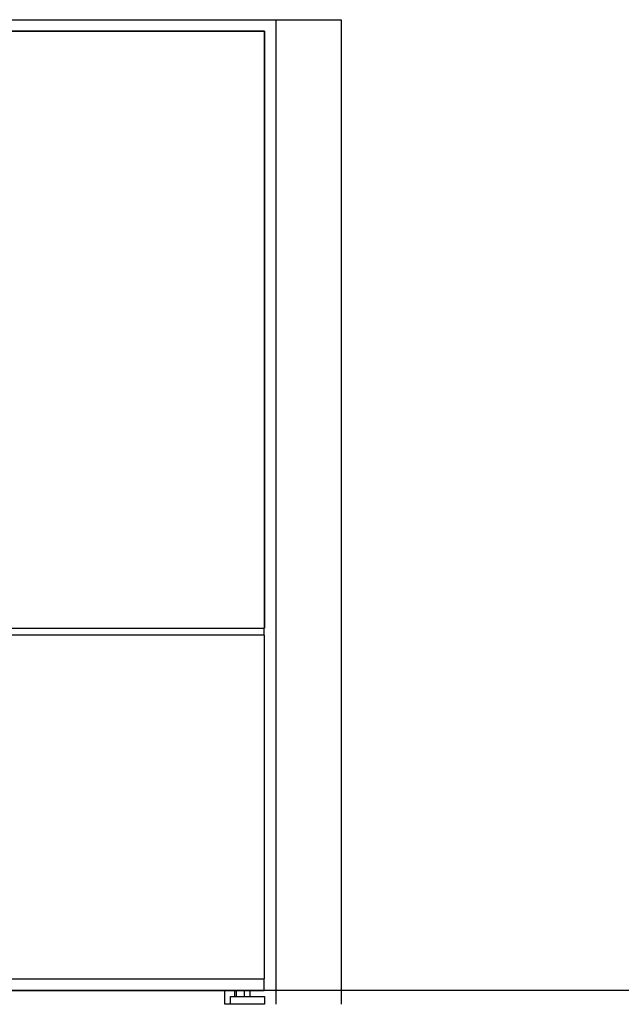
# Model space of a CAD drawing. Extents: x -6 to 3814, y -105 to 3526.
# Drawn here: x 1054 to 2114, y 130 to 1865 of the extents above; entities that cross this region are included whole.
import ezdxf

# ---------------------------------------------------------------- set-up
doc = ezdxf.new("R2010")
doc.units = 0
doc.header["$LTSCALE"] = 19.36
doc.layers.add('FISHER___PAYKEL', color=7, linetype='CONTINUOUS')

msp = doc.modelspace()

# ---------------------------------------------------------------- linework, layer by layer
at = {"layer": 'FISHER___PAYKEL', "color": 1}
msp.add_line((1505.5, 1865.1), (1505.5, 130.1), dxfattribs=at)
at = {"layer": 'FISHER___PAYKEL', "color": 7, "linetype": 'CONTINUOUS'}
for p, q in [((695.5, 1845.1), (1485.5, 1845.1)), ((1485.5, 1845.1), (1485.5, 793.1)), ((696, 793.1), (1485, 793.1)), ((1485, 780.8), (696, 780.8)), ((1432.6, 154.5), (1432.6, 144.1)), ((1435.6, 154.5), (1435.6, 144.1)), ((1450.6, 144.1), (1450.6, 154.5)), ((1460.4, 144.1), (1460.4, 154.5))]:
    msp.add_line(p, q, dxfattribs=at)
at = {"layer": 'FISHER___PAYKEL', "color": 5}
msp.add_line((3813.7, 154.5), (0.5, 154.5), dxfattribs=at)
at = {"layer": 'FISHER___PAYKEL', "color": 1}
msp.add_lwpolyline([(675.5, 130.1), (675.5, 1865.1), (1620.5, 1865.1), (1620.5, 130.1)], dxfattribs=at)
at = {"layer": 'FISHER___PAYKEL', "color": 7, "linetype": 'CONTINUOUS'}
for points in [[(696, 780.8), (695.5, 780.8), (695.5, 174.8), (1485.5, 174.8), (1485.5, 780.8), (1485, 780.8), (1485, 793.1), (1485.5, 793.1), (1485.5, 1845.1), (695.5, 1845.1), (695.5, 793.1), (696, 793.1)], [(1485.5, 130.1), (1425.5, 130.1), (1425.5, 144.1), (1485.5, 144.1)]]:
    msp.add_lwpolyline(points, close=True, dxfattribs=at)
for points in [[(696, 174.8), (696, 154.5), (1485, 154.5), (1485, 174.8)], [(1425.5, 130.1), (1415.9, 130.1), (1415.9, 154.5)]]:
    msp.add_lwpolyline(points, dxfattribs=at)

doc.saveas('drawing.dxf')
